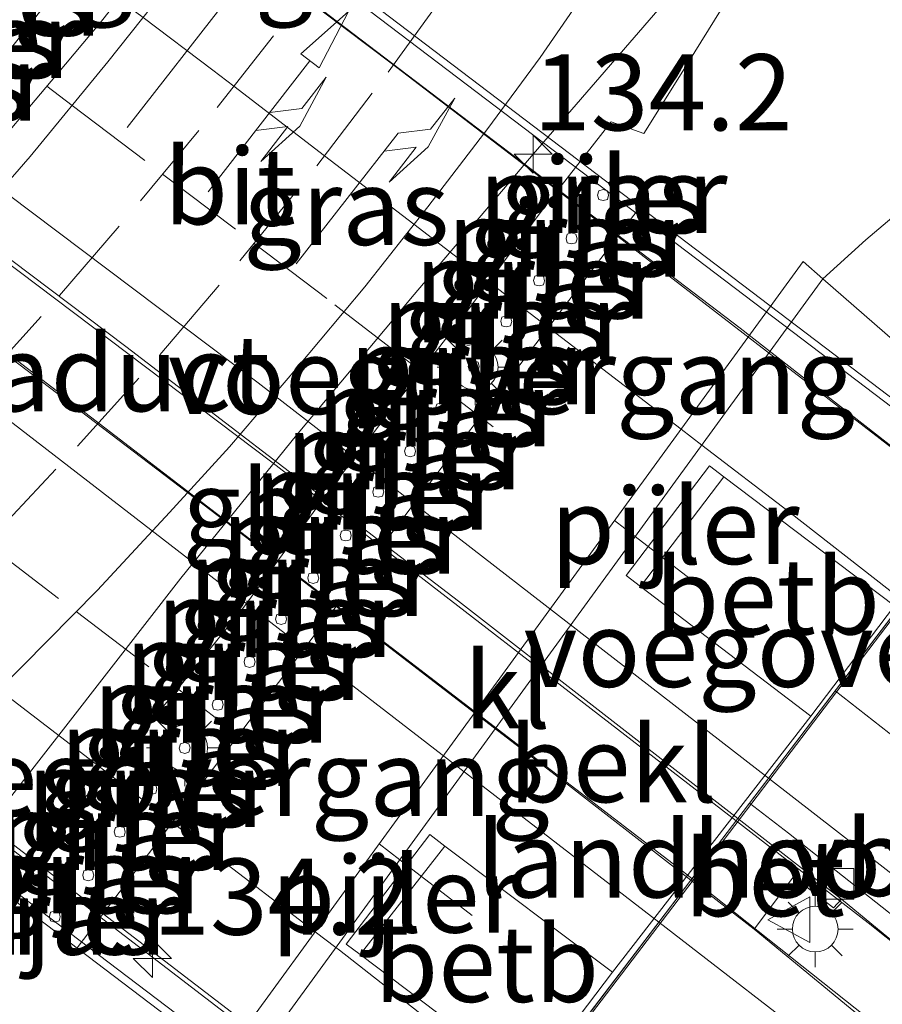
# Model space of a CAD drawing. Units: metres. Extents: x 189995 to 200010, y 443749 to 450001.
# Drawn here: x 195752 to 195780, y 443777 to 443810 of the extents above; entities that cross this region are included whole.
import ezdxf
from ezdxf.enums import TextEntityAlignment as Align

# ---------------------------------------------------------------- set-up
doc = ezdxf.new("R2010")
doc.units = ezdxf.units.M
doc.linetypes.add('VW-3-9_STREEP', pattern=[12, 3, -9])
doc.layers.get('0').update_dxf_attribs({"lineweight": 25})
for name, color, linetype, lineweight in [('B-ME-AM-KILOMETR-S-B2', 7, 'Continuous', 18), ('B-ME-BV-GELEIDECONSTRUCTIE-BARRIER-L-B1', 213, 'BV-STEPBARRIER', 18), ('B-ME-BV-GELEIDECONSTRUCTIE-GELEIDERAIL-L-B1', 213, 'BV-GELEIDERAIL', 18), ('B-ME-BV-GELEIDECONSTRUCTIE-GELEIDERAIL-L-B2', 213, 'BV-GELEIDERAIL', 18), ('B-ME-GW-TEENLIJN-L-B1', 93, 'Continuous', 18), ('B-ME-IE-GRASLAND-GV-B6', 93, 'Continuous', 18), ('B-ME-IE-MEUBILAIR_WEGMEUBILAIR-LICHTMAST-S-B1', 8, 'Continuous', 18), ('B-ME-KW-LANDHOOFD-GV-B6', 173, 'Continuous', 18), ('B-ME-KW-LEUNING-L-B2', 8, 'Continuous', 18), ('B-ME-KW-PIJLER-GV-B6', 173, 'Continuous', 18), ('B-ME-KW-VIADUCT-GV-B7', 173, 'Continuous', 18), ('B-ME-KW-VOEGOVERGANG-L-B2', 8, 'Continuous', 18), ('B-ME-OB-BEKLEDING-GV-B6', 253, 'Continuous', 18), ('B-ME-VH-VERH_SOORT-BETON-OVERIG-GV-B6', 8, 'IE-TERREINAFSCHEIDING-NATUURLIJK-HOUTWAL', 18), ('B-ME-VH-VERH_SOORT-BITUMEN-GV-B6', 8, 'IE-TERREINAFSCHEIDING-NATUURLIJK-HOUTWAL', 18), ('B-ME-VH-VERH_SOORT-BITUMEN-GV-B7', 8, 'IE-TERREINAFSCHEIDING-NATUURLIJK-HOUTWAL', 18), ('B-ME-VH-VERH_SOORT-KLINKERS-GV-B6', 8, 'IE-TERREINAFSCHEIDING-NATUURLIJK-HOUTWAL', 18), ('B-ME-VV-KOLK-S-B1', 8, 'Continuous', 18), ('B-ME-VW-MARKERING-39STREEP-015-L-B1', 255, 'VW-3-9_STREEP', 18), ('B-ME-VW-MARKERING-39STREEP-015-L-B2', 255, 'VW-3-9_STREEP', 18), ('B-ME-VW-MARKERING-COMBIRE750-S-B1', 255, 'Continuous', 18), ('B-ME-VW-MARKERING-PIJLRD750-S-B1', 7, 'Continuous', 18), ('B-ME-VW-MARKERING-PIJLRE750-S-B1', 7, 'Continuous', 18), ('B-ME-VW-MARKERING-STREEP-015-L-B1', 7, 'Continuous', 18), ('B-ME-VW-MARKERING-STREEP-015-L-B2', 7, 'Continuous', 18), ('B-ME-VW-MEUBILAIR_WEGMEUBILAIR-VERKEERSBORD-S-B1', 8, 'Continuous', 18)]:
    doc.layers.add(name, color=color, linetype=linetype, lineweight=lineweight)
doc.styles.add('NLCS-ISO', font='NLCS-ISO.TTF')
doc.linetypes.add('BV-GELEIDERAIL', pattern='A,10,-3,[108,NLCS.SHX,S=1,R=0,X=0,Y=0],-3', length=16)
doc.linetypes.add('BV-STEPBARRIER', pattern='A,1,-1,[16,NLCS.SHX,S=1,R=0,X=-1,Y=0],1', length=3)
doc.linetypes.add('IE-TERREINAFSCHEIDING-NATUURLIJK-HOUTWAL', pattern='A,7,-1.5,[67,NLCS.SHX,S=0.75,R=45,X=0,Y=0],-1.5,7,-1.5,[70,NLCS.SHX,S=0.75,R=0,X=0,Y=0],-1.5', length=20)

# ---------------------------------------------------------------- blocks, each defined once
blk = doc.blocks.new('d40bn_FeatureWriter_4_27_FMEBLOCK5')
at = {"layer": 'B-ME-VW-MARKERING-39STREEP-015-L-B1'}
blk.add_polyline3d([(90.69, -33.364, 10.754), (93.874, -30.913, 10.754), (96.999, -28.381, 10.754), (100.088, -25.729, 10.754), (103.083, -23.035, 10.754), (105.948, -20.303, 10.754), (108.818, -17.416, 10.754), (111.586, -14.477, 10.754), (114.281, -11.476, 10.754), (116.916, -8.394, 10.754), (119.441, -5.276, 10.754), (121.778, -2.202, 10.754), (124.216, 1.183, 10.754), (126.506, 4.499, 10.754), (128.715, 7.907, 10.754), (130.781, 11.34, 10.754), (132.784, 14.81, 10.754), (134.679, 18.341, 10.754)], dxfattribs=at)
blk = doc.blocks.new('d40bn_FeatureWriter_4_27_FMEBLOCK21')
at = {"layer": 'B-ME-VW-MARKERING-39STREEP-015-L-B1'}
blk.add_polyline3d([(90.69, -33.364, 10.754), (93.874, -30.913, 10.754), (96.999, -28.381, 10.754), (100.088, -25.729, 10.754), (103.083, -23.035, 10.754), (105.948, -20.303, 10.754), (108.818, -17.416, 10.754), (111.586, -14.477, 10.754), (114.281, -11.476, 10.754), (116.916, -8.394, 10.754), (119.441, -5.276, 10.754), (121.778, -2.202, 10.754), (124.216, 1.183, 10.754), (126.506, 4.499, 10.754), (128.715, 7.907, 10.754), (130.781, 11.34, 10.754), (132.784, 14.81, 10.754), (134.679, 18.341, 10.754)], dxfattribs=at)
blk = doc.blocks.new('verkeersbord')
for p, q in [((0, 0.75), (-0.75, -0.625)), ((0.75, -0.625), (0, 0.75)), ((-0.75, -0.625), (0.75, -0.625))]:
    blk.add_line(p, q)
blk = doc.blocks.new('hecto')
for p, q in [((0, 0.625), (-0.625, 0)), ((0, -0.625), (0, 0.625)), ((-0.625, 0), (0.625, 0)), ((0.625, 0), (0, -0.625))]:
    blk.add_line(p, q)
blk = doc.blocks.new('kolk')
blk.add_lwpolyline([(-0.5, -0.5), (0.5, -0.5), (0.5, 0.5), (-0.5, 0.5)], close=True)
blk = doc.blocks.new('lantaarnpaal')
for p, q in [((0, 0.75), (0, 1.25)), ((-0.884, 0.884), (-0.53, 0.53)), ((0.53, 0.53), (0.884, 0.884)), ((-0.75, 0), (-1.25, 0)), ((0.75, 0), (1.25, 0)), ((-0.53, -0.53), (-0.884, -0.884)), ((0.53, -0.53), (0.884, -0.884)), ((0, -0.75), (0, -1.25))]:
    blk.add_line(p, q)
blk.add_circle((0, 0), 0.75)
blk = doc.blocks.new('pijl')
for p, q in [((7.5, 0, 0.1), (5.45, 0.375, 0.1)), ((5.45, 0.375, 0.1), (5.45, -0.375, 0.1)), ((0, 0, 0.1), (5.45, 0, 0.1)), ((5.45, -0.375, 0.1), (7.5, 0, 0.1))]:
    blk.add_line(p, q)
blk = doc.blocks.new('pijlcr')
for p, q in [((5.45, 0.375, 0.1), (5.45, -0.375, 0.1)), ((7.5, 0, 0.1), (5.45, 0.375, 0.1)), ((0, 0, 0.1), (5.45, 0, 0.1)), ((3.303, -0.75, 0.1), (2.553, 0, 0.1)), ((4.053, -0.75, 0.1), (3.303, 0, 0.1)), ((5.45, -0.375, 0.1), (7.5, 0, 0.1)), ((1.853, -0.75, 0.1), (3.303, -0.75, 0.1)), ((3.553, -1.05, 0.1), (1.853, -0.75, 0.1)), ((5.353, -0.75, 0.1), (3.553, -1.05, 0.1)), ((5.353, -0.75, 0.1), (4.053, -0.75, 0.1))]:
    blk.add_line(p, q)
blk = doc.blocks.new('pijlr')
for p, q in [((0, 0, 0.1), (5.45, 0, 0.1)), ((5.45, -0.75, 0.1), (4.7, 0, 0.1)), ((6.2, -0.75, 0.1), (5.45, 0, 0.1)), ((4, -0.75, 0.1), (5.45, -0.75, 0.1)), ((5.7, -1.05, 0.1), (4, -0.75, 0.1)), ((7.5, -0.75, 0.1), (5.7, -1.05, 0.1)), ((7.5, -0.75, 0.1), (6.2, -0.75, 0.1))]:
    blk.add_line(p, q)

msp = doc.modelspace()

# ---------------------------------------------------------------- linework, layer by layer
at = {"layer": 'B-ME-BV-GELEIDECONSTRUCTIE-BARRIER-L-B1'}
msp.add_polyline3d([(195741.756, 443772.766, 11.846), (195741.84, 443772.897, 11.853), (195745.754, 443777.274, 11.815), (195749.653, 443781.878, 11.796), (195753.368, 443786.626, 11.784), (195757.066, 443791.391, 11.784), (195760.862, 443796.08, 11.784), (195764.723, 443800.707, 11.784), (195768.629, 443805.313, 11.784), (195772.576, 443809.873, 11.784), (195776.511, 443814.451, 11.787), (195776.602, 443814.556, 11.784)], dxfattribs=at)
at = {"layer": 'B-ME-BV-GELEIDECONSTRUCTIE-GELEIDERAIL-L-B1'}
msp.add_line((195773.844, 443781.521, 17.944), (195787.999, 443770.296, 17.886), dxfattribs=at)
for points in [[(195742.5, 443797.949, 11.214), (195744.24, 443799.915, 11.134), (195744.954, 443800.947, 11.156), (195746.703, 443802.943, 11.146), (195748.413, 443804.989, 11.135), (195750.081, 443807.033, 11.128), (195755.05, 443813.301, 11.128), (195756.662, 443815.412, 11.128), (195758.199, 443817.592, 11.128), (195758.989, 443818.692, 11.128), (195760.461, 443820.86, 11.145), (195761.92, 443823.09, 11.149), (195763.318, 443825.362, 11.147), (195764.632, 443827.644, 11.156), (195766.014, 443829.879, 11.172), (195767.26, 443832.318, 11.172), (195767.416, 443832.78, 11.216)], [(195789.727, 443772.02, 17.876), (195779.624, 443780.073, 17.895), (195775.292, 443783.421, 17.897)]]:
    msp.add_polyline3d(points, dxfattribs=at)
at = {"layer": 'B-ME-BV-GELEIDECONSTRUCTIE-GELEIDERAIL-L-B2'}
for points in [[(195741.868, 443824.898, 18.218), (195756.12, 443814.304, 18.221), (195775.43, 443799.595, 18.196), (195783.07, 443793.631, 18.174)], [(195775.292, 443783.421, 17.897), (195760.055, 443795.195, 17.904), (195738.718, 443811.299, 17.899), (195734.12, 443814.682, 17.913)], [(195732.662, 443812.759, 18.019), (195733.056, 443812.472, 18.019), (195751.23, 443798.889, 17.983), (195773.371, 443781.896, 17.946), (195773.844, 443781.521, 17.944)], [(195724.907, 443802.534, 17.692), (195743.386, 443788.716, 17.654), (195766.067, 443771.313, 17.634)]]:
    msp.add_polyline3d(points, dxfattribs=at)
at = {"layer": 'B-ME-GW-TEENLIJN-L-B1'}
msp.add_polyline3d([(195810.573, 443792.825, 11.052), (195805.827, 443796.948, 11.011), (195797.721, 443803.586, 11.062), (195790.744, 443807.224, 11.081), (195786.433, 443806.15, 11.353), (195781.625, 443804.25, 11.181), (195779.555, 443802.495, 11.167), (195778.142, 443801.22, 10.436), (195758.088, 443773.676, 10.348), (195756.682, 443770.717, 11.332), (195756.637, 443770.492, 11.353), (195755.931, 443765.245, 11.525), (195757.081, 443761.964, 11.539), (195759.752, 443759.297, 11.539), (195770.945, 443753.275, 12.241)], dxfattribs=at)
at = {"layer": 'B-ME-IE-GRASLAND-GV-B6'}
for points in [[(195746.568, 443776.532, 11.042), (195749.153, 443778.844, 11.048), (195751.582, 443781.111, 11.036), (195753.298, 443782.836, 11.023), (195753.158, 443783.424, 11.037), (195754.461, 443784.748, 11.043), (195756.656, 443787.377, 11.037), (195759.13, 443790.431, 11.026), (195761.855, 443794.156, 11.007), (195764.279, 443797.317, 10.999), (195766.483, 443800.191, 11.003), (195768.927, 443803.47, 11), (195771.195, 443806.379, 11.011), (195772.263, 443805.995, 11.034), (195773.549, 443808.035, 11.034), (195774.976, 443810.35, 11.019), (195776.649, 443813.119, 10.984), (195777.883, 443815.129, 10.98), (195779.417, 443817.456, 11.001), (195780.294, 443819.019, 11.008)], [(195746.568, 443776.532, 11.042), (195749.153, 443778.844, 11.048), (195751.582, 443781.111, 11.036), (195753.298, 443782.836, 11.023), (195753.158, 443783.424, 11.037), (195754.461, 443784.748, 11.043), (195756.656, 443787.377, 11.037), (195759.13, 443790.431, 11.026), (195761.855, 443794.156, 11.007), (195764.279, 443797.317, 10.999), (195766.483, 443800.191, 11.003), (195768.927, 443803.47, 11), (195771.195, 443806.379, 11.011), (195772.263, 443805.995, 11.034), (195773.549, 443808.035, 11.034), (195774.976, 443810.35, 11.019), (195776.649, 443813.119, 10.984), (195777.883, 443815.129, 10.98), (195779.417, 443817.456, 11.001), (195780.294, 443819.019, 11.008)], [(195755.777, 443811.339, 10.412), (195754.411, 443809.629, 10.397), (195753.281, 443808.268, 10.406), (195752.454, 443807.295, 10.404), (195750.859, 443805.407, 10.384)], [(195819.355, 443801.589, 11.431), (195810.573, 443792.825, 11.052), (195805.827, 443796.948, 11.011), (195797.721, 443803.586, 11.062), (195790.744, 443807.224, 11.081), (195786.433, 443806.15, 11.353), (195781.625, 443804.25, 11.181), (195779.555, 443802.495, 11.167), (195778.142, 443801.22, 10.436), (195777.493, 443801.786, 10.425), (195757.371, 443774.134, 10.324), (195758.088, 443773.676, 10.348), (195756.682, 443770.717, 11.332), (195756.637, 443770.492, 11.353), (195755.931, 443765.245, 11.525), (195757.081, 443761.964, 11.539), (195759.752, 443759.297, 11.539), (195770.945, 443753.275, 12.241), (195767.663, 443750, 12.12), (195705.634, 443750, 11.122)], [(195819.355, 443801.589, 11.431), (195810.573, 443792.825, 11.052), (195805.827, 443796.948, 11.011), (195797.721, 443803.586, 11.062), (195790.744, 443807.224, 11.081), (195786.433, 443806.15, 11.353), (195781.625, 443804.25, 11.181), (195779.555, 443802.495, 11.167), (195778.142, 443801.22, 10.436), (195777.493, 443801.786, 10.425), (195757.371, 443774.134, 10.324), (195758.088, 443773.676, 10.348), (195756.682, 443770.717, 11.332), (195756.637, 443770.492, 11.353), (195755.931, 443765.245, 11.525), (195757.081, 443761.964, 11.539), (195759.752, 443759.297, 11.539), (195770.945, 443753.275, 12.241), (195767.663, 443750, 12.12), (195705.634, 443750, 11.122)], [(195790.744, 443807.224, 11.081), (195797.721, 443803.586, 11.062), (195805.827, 443796.948, 11.011), (195810.573, 443792.825, 11.052), (195800.624, 443782.895, 17.232), (195796.758, 443786.043, 17.241), (195789.006, 443792.125, 17.353), (195787.347, 443792.034, 17.433), (195785.466, 443793.462, 17.351), (195786.118, 443794.265, 17.375), (195778.142, 443801.22, 10.436), (195779.555, 443802.495, 11.167), (195781.625, 443804.25, 11.181), (195786.433, 443806.15, 11.353), (195790.744, 443807.224, 11.081)], [(195770.786, 443803.828, 10.986), (195770.927, 443803.789, 10.986), (195771.068, 443803.828, 10.986), (195771.107, 443803.968, 10.986), (195771.068, 443804.11, 10.986), (195770.927, 443804.149, 10.986), (195770.786, 443804.11, 10.986), (195770.747, 443803.964, 10.986), (195770.786, 443803.828, 10.986)], [(195770.786, 443803.828, 10.986), (195770.927, 443803.789, 10.986), (195771.068, 443803.828, 10.986), (195771.107, 443803.968, 10.986), (195771.068, 443804.11, 10.986), (195770.927, 443804.149, 10.986), (195770.786, 443804.11, 10.986), (195770.747, 443803.964, 10.986), (195770.786, 443803.828, 10.986)], [(195769.751, 443802.404, 10.995), (195769.892, 443802.365, 10.995), (195770.033, 443802.404, 10.995), (195770.072, 443802.537, 10.995), (195770.034, 443802.686, 10.995), (195769.892, 443802.725, 10.995), (195769.751, 443802.686, 10.995), (195769.712, 443802.545, 10.995), (195769.751, 443802.404, 10.995)], [(195769.751, 443802.404, 10.995), (195769.892, 443802.365, 10.995), (195770.033, 443802.404, 10.995), (195770.072, 443802.537, 10.995), (195770.034, 443802.686, 10.995), (195769.892, 443802.725, 10.995), (195769.751, 443802.686, 10.995), (195769.712, 443802.545, 10.995), (195769.751, 443802.404, 10.995)], [(195768.684, 443801.024, 11.002), (195768.825, 443800.985, 11.002), (195768.966, 443801.024, 11.002), (195769.005, 443801.153, 11.002), (195768.967, 443801.306, 11.002), (195768.825, 443801.345, 11.002), (195768.684, 443801.306, 11.002), (195768.645, 443801.164, 11.002), (195768.684, 443801.024, 11.002)], [(195768.684, 443801.024, 11.002), (195768.825, 443800.985, 11.002), (195768.966, 443801.024, 11.002), (195769.005, 443801.153, 11.002), (195768.967, 443801.306, 11.002), (195768.825, 443801.345, 11.002), (195768.684, 443801.306, 11.002), (195768.645, 443801.164, 11.002), (195768.684, 443801.024, 11.002)], [(195767.605, 443799.68, 11.011), (195767.746, 443799.641, 11.011), (195767.887, 443799.68, 11.011), (195767.926, 443799.815, 11.011), (195767.888, 443799.962, 11.011), (195767.746, 443800.001, 11.011), (195767.605, 443799.962, 11.011), (195767.566, 443799.827, 11.011), (195767.605, 443799.68, 11.011)], [(195767.605, 443799.68, 11.011), (195767.746, 443799.641, 11.011), (195767.887, 443799.68, 11.011), (195767.926, 443799.815, 11.011), (195767.888, 443799.962, 11.011), (195767.746, 443800.001, 11.011), (195767.605, 443799.962, 11.011), (195767.566, 443799.827, 11.011), (195767.605, 443799.68, 11.011)], [(195766.539, 443798.202, 11.02), (195766.68, 443798.163, 11.02), (195766.821, 443798.202, 11.02), (195766.86, 443798.344, 11.02), (195766.822, 443798.484, 11.02), (195766.68, 443798.523, 11.02), (195766.538, 443798.484, 11.02), (195766.5, 443798.343, 11.02), (195766.539, 443798.202, 11.02)], [(195766.539, 443798.202, 11.02), (195766.68, 443798.163, 11.02), (195766.821, 443798.202, 11.02), (195766.86, 443798.344, 11.02), (195766.822, 443798.484, 11.02), (195766.68, 443798.523, 11.02), (195766.538, 443798.484, 11.02), (195766.5, 443798.343, 11.02), (195766.539, 443798.202, 11.02)], [(195765.468, 443796.826, 10.998), (195765.609, 443796.787, 10.998), (195765.75, 443796.826, 10.998), (195765.789, 443796.963, 10.998), (195765.751, 443797.108, 10.998), (195765.609, 443797.147, 10.998), (195765.468, 443797.108, 10.998), (195765.429, 443796.967, 10.998), (195765.468, 443796.826, 10.998)], [(195765.468, 443796.826, 10.998), (195765.609, 443796.787, 10.998), (195765.75, 443796.826, 10.998), (195765.789, 443796.963, 10.998), (195765.751, 443797.108, 10.998), (195765.609, 443797.147, 10.998), (195765.468, 443797.108, 10.998), (195765.429, 443796.967, 10.998), (195765.468, 443796.826, 10.998)], [(195764.45, 443795.413, 10.985), (195764.591, 443795.374, 10.985), (195764.732, 443795.413, 10.985), (195764.771, 443795.557, 10.985), (195764.733, 443795.695, 10.985), (195764.591, 443795.734, 10.985), (195764.45, 443795.695, 10.985), (195764.411, 443795.555, 10.985), (195764.45, 443795.413, 10.985)], [(195764.45, 443795.413, 10.985), (195764.591, 443795.374, 10.985), (195764.732, 443795.413, 10.985), (195764.771, 443795.557, 10.985), (195764.733, 443795.695, 10.985), (195764.591, 443795.734, 10.985), (195764.45, 443795.695, 10.985), (195764.411, 443795.555, 10.985), (195764.45, 443795.413, 10.985)], [(195763.405, 443794.085, 11.008), (195763.546, 443794.046, 11.008), (195763.687, 443794.085, 11.008), (195763.726, 443794.221, 11.008), (195763.688, 443794.367, 11.008), (195763.546, 443794.406, 11.008), (195763.404, 443794.367, 11.008), (195763.366, 443794.218, 11.008), (195763.405, 443794.085, 11.008)], [(195763.405, 443794.085, 11.008), (195763.546, 443794.046, 11.008), (195763.687, 443794.085, 11.008), (195763.726, 443794.221, 11.008), (195763.688, 443794.367, 11.008), (195763.546, 443794.406, 11.008), (195763.404, 443794.367, 11.008), (195763.366, 443794.218, 11.008), (195763.405, 443794.085, 11.008)], [(195762.337, 443792.649, 11.003), (195762.478, 443792.61, 11.003), (195762.619, 443792.649, 11.003), (195762.658, 443792.795, 11.003), (195762.62, 443792.931, 11.003), (195762.478, 443792.97, 11.003), (195762.337, 443792.931, 11.003), (195762.298, 443792.793, 11.003), (195762.337, 443792.649, 11.003)], [(195762.337, 443792.649, 11.003), (195762.478, 443792.61, 11.003), (195762.619, 443792.649, 11.003), (195762.658, 443792.795, 11.003), (195762.62, 443792.931, 11.003), (195762.478, 443792.97, 11.003), (195762.337, 443792.931, 11.003), (195762.298, 443792.793, 11.003), (195762.337, 443792.649, 11.003)], [(195761.27, 443791.252, 11.003), (195761.411, 443791.213, 11.003), (195761.552, 443791.252, 11.003), (195761.591, 443791.388, 11.003), (195761.553, 443791.534, 11.003), (195761.411, 443791.573, 11.003), (195761.27, 443791.534, 11.003), (195761.231, 443791.395, 11.003), (195761.27, 443791.252, 11.003)], [(195761.27, 443791.252, 11.003), (195761.411, 443791.213, 11.003), (195761.552, 443791.252, 11.003), (195761.591, 443791.388, 11.003), (195761.553, 443791.534, 11.003), (195761.411, 443791.573, 11.003), (195761.27, 443791.534, 11.003), (195761.231, 443791.395, 11.003), (195761.27, 443791.252, 11.003)], [(195760.214, 443789.909, 11.003), (195760.355, 443789.87, 11.003), (195760.496, 443789.909, 11.003), (195760.535, 443790.047, 11.003), (195760.497, 443790.191, 11.003), (195760.355, 443790.23, 11.003), (195760.214, 443790.191, 11.003), (195760.175, 443790.039, 11.003), (195760.214, 443789.909, 11.003)], [(195760.214, 443789.909, 11.003), (195760.355, 443789.87, 11.003), (195760.496, 443789.909, 11.003), (195760.535, 443790.047, 11.003), (195760.497, 443790.191, 11.003), (195760.355, 443790.23, 11.003), (195760.214, 443790.191, 11.003), (195760.175, 443790.039, 11.003), (195760.214, 443789.909, 11.003)], [(195759.178, 443788.498, 11.004), (195759.319, 443788.459, 11.004), (195759.46, 443788.498, 11.004), (195759.499, 443788.644, 11.004), (195759.461, 443788.78, 11.004), (195759.319, 443788.819, 11.004), (195759.178, 443788.78, 11.004), (195759.139, 443788.637, 11.004), (195759.178, 443788.498, 11.004)], [(195759.178, 443788.498, 11.004), (195759.319, 443788.459, 11.004), (195759.46, 443788.498, 11.004), (195759.499, 443788.644, 11.004), (195759.461, 443788.78, 11.004), (195759.319, 443788.819, 11.004), (195759.178, 443788.78, 11.004), (195759.139, 443788.637, 11.004), (195759.178, 443788.498, 11.004)], [(195758.133, 443787.092, 11.034), (195758.274, 443787.053, 11.034), (195758.415, 443787.092, 11.034), (195758.454, 443787.231, 11.034), (195758.416, 443787.374, 11.034), (195758.274, 443787.413, 11.034), (195758.133, 443787.374, 11.034), (195758.094, 443787.229, 11.034), (195758.133, 443787.092, 11.034)], [(195758.133, 443787.092, 11.034), (195758.274, 443787.053, 11.034), (195758.415, 443787.092, 11.034), (195758.454, 443787.231, 11.034), (195758.416, 443787.374, 11.034), (195758.274, 443787.413, 11.034), (195758.133, 443787.374, 11.034), (195758.094, 443787.229, 11.034), (195758.133, 443787.092, 11.034)], [(195757.049, 443785.671, 11.041), (195757.19, 443785.632, 11.041), (195757.331, 443785.671, 11.041), (195757.37, 443785.815, 11.041), (195757.331, 443785.953, 11.041), (195757.19, 443785.992, 11.041), (195757.049, 443785.953, 11.041), (195757.01, 443785.801, 11.041), (195757.049, 443785.671, 11.041)], [(195757.049, 443785.671, 11.041), (195757.19, 443785.632, 11.041), (195757.331, 443785.671, 11.041), (195757.37, 443785.815, 11.041), (195757.331, 443785.953, 11.041), (195757.19, 443785.992, 11.041), (195757.049, 443785.953, 11.041), (195757.01, 443785.801, 11.041), (195757.049, 443785.671, 11.041)], [(195755.959, 443784.324, 11.024), (195756.093, 443784.285, 11.024), (195756.241, 443784.324, 11.024), (195756.28, 443784.462, 11.024), (195756.241, 443784.607, 11.024), (195756.1, 443784.645, 11.024), (195755.959, 443784.606, 11.024), (195755.92, 443784.462, 11.024), (195755.959, 443784.324, 11.024)], [(195755.959, 443784.324, 11.024), (195756.093, 443784.285, 11.024), (195756.241, 443784.324, 11.024), (195756.28, 443784.462, 11.024), (195756.241, 443784.607, 11.024), (195756.1, 443784.645, 11.024), (195755.959, 443784.606, 11.024), (195755.92, 443784.462, 11.024), (195755.959, 443784.324, 11.024)], [(195754.919, 443782.918, 11.032), (195755.06, 443782.879, 11.032), (195755.201, 443782.918, 11.032), (195755.24, 443783.05, 11.032), (195755.201, 443783.201, 11.032), (195755.06, 443783.239, 11.032), (195754.919, 443783.2, 11.032), (195754.88, 443783.061, 11.032), (195754.919, 443782.918, 11.032)], [(195754.919, 443782.918, 11.032), (195755.06, 443782.879, 11.032), (195755.201, 443782.918, 11.032), (195755.24, 443783.05, 11.032), (195755.201, 443783.201, 11.032), (195755.06, 443783.239, 11.032), (195754.919, 443783.2, 11.032), (195754.88, 443783.061, 11.032), (195754.919, 443782.918, 11.032)], [(195753.883, 443781.493, 11.062), (195754.024, 443781.454, 11.062), (195754.165, 443781.493, 11.062), (195754.204, 443781.639, 11.062), (195754.166, 443781.775, 11.062), (195754.024, 443781.814, 11.062), (195753.883, 443781.775, 11.062), (195753.844, 443781.631, 11.062), (195753.883, 443781.493, 11.062)], [(195753.883, 443781.493, 11.062), (195754.024, 443781.454, 11.062), (195754.165, 443781.493, 11.062), (195754.204, 443781.639, 11.062), (195754.166, 443781.775, 11.062), (195754.024, 443781.814, 11.062), (195753.883, 443781.775, 11.062), (195753.844, 443781.631, 11.062), (195753.883, 443781.493, 11.062)], [(195787.784, 443770.08, 17.144), (195787.447, 443770.354, 17.145), (195775.886, 443779.859, 17.195), (195777.178, 443781.586, 17.202), (195778.489, 443780.566, 17.17), (195778.756, 443780.847, 17.078), (195789.606, 443771.899, 17.109), (195787.784, 443770.08, 17.144)], [(195752.747, 443780.273, 11.059), (195752.786, 443780.136, 11.059), (195752.927, 443780.097, 11.059), (195753.068, 443780.136, 11.059), (195753.107, 443780.271, 11.059), (195753.069, 443780.418, 11.059), (195752.927, 443780.457, 11.059), (195752.786, 443780.418, 11.059), (195752.747, 443780.273, 11.059)], [(195752.747, 443780.273, 11.059), (195752.786, 443780.136, 11.059), (195752.927, 443780.097, 11.059), (195753.068, 443780.136, 11.059), (195753.107, 443780.271, 11.059), (195753.069, 443780.418, 11.059), (195752.927, 443780.457, 11.059), (195752.786, 443780.418, 11.059), (195752.747, 443780.273, 11.059)]]:
    msp.add_polyline3d(points, dxfattribs=at)
at = {"layer": 'B-ME-KW-LANDHOOFD-GV-B6'}
msp.add_polyline3d([(195766.114, 443771.374, 16.928), (195769.5, 443768.658, 16.925), (195768.762, 443767.638, 16.883), (195766.718, 443769.192, 16.71), (195765.082, 443770.348, 15.284), (195768.495, 443774.839, 15.416), (195771.235, 443778.453, 15.449), (195777.752, 443786.856, 15.693), (195780.49, 443790.475, 15.756), (195783.81, 443794.78, 15.877), (195785.466, 443793.462, 17.351), (195787.347, 443792.034, 17.433), (195787.222, 443791.877, 17.433), (195786.464, 443790.93, 17.554), (195783.071, 443793.632, 17.513), (195775.733, 443784, 17.22), (195775.35, 443783.497, 17.209), (195773.807, 443781.472, 17.201), (195766.114, 443771.374, 16.928)], dxfattribs=at)
at = {"layer": 'B-ME-KW-LEUNING-L-B2'}
for points in [[(195742.52, 443825.756, 17.72), (195777.451, 443799.243, 17.66), (195783.719, 443794.483, 17.656)], [(195765.497, 443770.565, 17.098), (195730.805, 443796.887, 17.143), (195724.343, 443801.791, 17.156)]]:
    msp.add_polyline3d(points, dxfattribs=at)
at = {"layer": 'B-ME-KW-PIJLER-GV-B6'}
for points in [[(195771.068, 443803.828, 10.986), (195770.927, 443803.789, 10.986), (195770.786, 443803.828, 10.986), (195770.747, 443803.964, 10.986), (195770.786, 443804.11, 10.986), (195770.927, 443804.149, 10.986), (195771.068, 443804.11, 10.986), (195771.107, 443803.968, 10.986), (195771.068, 443803.828, 10.986)], [(195770.034, 443802.686, 10.995), (195770.072, 443802.537, 10.995), (195770.033, 443802.404, 10.995), (195769.892, 443802.365, 10.995), (195769.751, 443802.404, 10.995), (195769.712, 443802.545, 10.995), (195769.751, 443802.686, 10.995), (195769.892, 443802.725, 10.995), (195770.034, 443802.686, 10.995)], [(195768.967, 443801.306, 11.002), (195769.005, 443801.153, 11.002), (195768.966, 443801.024, 11.002), (195768.825, 443800.985, 11.002), (195768.684, 443801.024, 11.002), (195768.645, 443801.164, 11.002), (195768.684, 443801.306, 11.002), (195768.825, 443801.345, 11.002), (195768.967, 443801.306, 11.002)], [(195767.888, 443799.962, 11.011), (195767.926, 443799.815, 11.011), (195767.887, 443799.68, 11.011), (195767.746, 443799.641, 11.011), (195767.605, 443799.68, 11.011), (195767.566, 443799.827, 11.011), (195767.605, 443799.962, 11.011), (195767.746, 443800.001, 11.011), (195767.888, 443799.962, 11.011)], [(195766.538, 443798.484, 11.02), (195766.68, 443798.523, 11.02), (195766.822, 443798.484, 11.02), (195766.86, 443798.344, 11.02), (195766.821, 443798.202, 11.02), (195766.68, 443798.163, 11.02), (195766.539, 443798.202, 11.02), (195766.5, 443798.343, 11.02), (195766.538, 443798.484, 11.02)], [(195765.751, 443797.108, 10.998), (195765.789, 443796.963, 10.998), (195765.75, 443796.826, 10.998), (195765.609, 443796.787, 10.998), (195765.468, 443796.826, 10.998), (195765.429, 443796.967, 10.998), (195765.468, 443797.108, 10.998), (195765.609, 443797.147, 10.998), (195765.751, 443797.108, 10.998)], [(195764.733, 443795.695, 10.985), (195764.771, 443795.557, 10.985), (195764.732, 443795.413, 10.985), (195764.591, 443795.374, 10.985), (195764.45, 443795.413, 10.985), (195764.411, 443795.555, 10.985), (195764.45, 443795.695, 10.985), (195764.591, 443795.734, 10.985), (195764.733, 443795.695, 10.985)], [(195771.685, 443791.479, 10.638), (195774.416, 443795.082, 10.718), (195774.894, 443794.72, 11.106), (195772.157, 443791.117, 11.069), (195771.685, 443791.479, 10.638)], [(195763.404, 443794.367, 11.008), (195763.546, 443794.406, 11.008), (195763.688, 443794.367, 11.008), (195763.726, 443794.221, 11.008), (195763.687, 443794.085, 11.008), (195763.546, 443794.046, 11.008), (195763.405, 443794.085, 11.008), (195763.366, 443794.218, 11.008), (195763.404, 443794.367, 11.008)], [(195762.62, 443792.931, 11.003), (195762.658, 443792.795, 11.003), (195762.619, 443792.649, 11.003), (195762.478, 443792.61, 11.003), (195762.337, 443792.649, 11.003), (195762.298, 443792.793, 11.003), (195762.337, 443792.931, 11.003), (195762.478, 443792.97, 11.003), (195762.62, 443792.931, 11.003)], [(195761.553, 443791.534, 11.003), (195761.591, 443791.388, 11.003), (195761.552, 443791.252, 11.003), (195761.411, 443791.213, 11.003), (195761.27, 443791.252, 11.003), (195761.231, 443791.395, 11.003), (195761.27, 443791.534, 11.003), (195761.411, 443791.573, 11.003), (195761.553, 443791.534, 11.003)], [(195760.497, 443790.191, 11.003), (195760.535, 443790.047, 11.003), (195760.496, 443789.909, 11.003), (195760.355, 443789.87, 11.003), (195760.214, 443789.909, 11.003), (195760.175, 443790.039, 11.003), (195760.214, 443790.191, 11.003), (195760.355, 443790.23, 11.003), (195760.497, 443790.191, 11.003)], [(195759.461, 443788.78, 11.004), (195759.499, 443788.644, 11.004), (195759.46, 443788.498, 11.004), (195759.319, 443788.459, 11.004), (195759.178, 443788.498, 11.004), (195759.139, 443788.637, 11.004), (195759.178, 443788.78, 11.004), (195759.319, 443788.819, 11.004), (195759.461, 443788.78, 11.004)], [(195758.416, 443787.374, 11.034), (195758.454, 443787.231, 11.034), (195758.415, 443787.092, 11.034), (195758.274, 443787.053, 11.034), (195758.133, 443787.092, 11.034), (195758.094, 443787.229, 11.034), (195758.133, 443787.374, 11.034), (195758.274, 443787.413, 11.034), (195758.416, 443787.374, 11.034)], [(195757.331, 443785.953, 11.041), (195757.37, 443785.815, 11.041), (195757.331, 443785.671, 11.041), (195757.19, 443785.632, 11.041), (195757.049, 443785.671, 11.041), (195757.01, 443785.801, 11.041), (195757.049, 443785.953, 11.041), (195757.19, 443785.992, 11.041), (195757.331, 443785.953, 11.041)], [(195756.241, 443784.607, 11.024), (195756.28, 443784.462, 11.024), (195756.241, 443784.324, 11.024), (195756.093, 443784.285, 11.024), (195755.959, 443784.324, 11.024), (195755.92, 443784.462, 11.024), (195755.959, 443784.606, 11.024), (195756.1, 443784.645, 11.024), (195756.241, 443784.607, 11.024)], [(195755.201, 443783.201, 11.032), (195755.24, 443783.05, 11.032), (195755.201, 443782.918, 11.032), (195755.06, 443782.879, 11.032), (195754.919, 443782.918, 11.032), (195754.88, 443783.061, 11.032), (195754.919, 443783.2, 11.032), (195755.06, 443783.239, 11.032), (195755.201, 443783.201, 11.032)], [(195762.493, 443779.373, 10.439), (195765.233, 443782.968, 10.502), (195765.729, 443782.591, 10.935), (195762.951, 443779.028, 10.905), (195762.493, 443779.373, 10.439)], [(195754.166, 443781.775, 11.062), (195754.204, 443781.639, 11.062), (195754.165, 443781.493, 11.062), (195754.024, 443781.454, 11.062), (195753.883, 443781.493, 11.062), (195753.844, 443781.631, 11.062), (195753.883, 443781.775, 11.062), (195754.024, 443781.814, 11.062), (195754.166, 443781.775, 11.062)], [(195753.069, 443780.418, 11.059), (195753.107, 443780.271, 11.059), (195753.068, 443780.136, 11.059), (195752.927, 443780.097, 11.059), (195752.786, 443780.136, 11.059), (195752.747, 443780.273, 11.059), (195752.786, 443780.418, 11.059), (195752.927, 443780.457, 11.059), (195753.069, 443780.418, 11.059)]]:
    msp.add_polyline3d(points, dxfattribs=at)
at = {"layer": 'B-ME-KW-VIADUCT-GV-B7'}
msp.add_polyline3d([(195742.718, 443825.92, 17.583), (195754.4, 443817.048, 17.614), (195763.323, 443810.273, 17.638), (195772.191, 443803.538, 17.597), (195783.911, 443794.637, 17.543), (195783.145, 443793.632, 17.513), (195775.807, 443784, 17.22), (195775.424, 443783.497, 17.209), (195773.881, 443781.472, 17.201), (195766.188, 443771.374, 16.928), (195765.387, 443770.323, 16.9), (195753.702, 443779.204, 16.918), (195744.832, 443785.946, 16.932), (195735.919, 443792.721, 16.949), (195724.26, 443801.583, 16.971), (195725.038, 443802.61, 16.998), (195732.702, 443812.714, 17.264), (195734.243, 443814.746, 17.192), (195734.611, 443815.231, 17.263), (195741.93, 443824.881, 17.547), (195742.718, 443825.92, 17.583)], dxfattribs=at)
at = {"layer": 'B-ME-KW-VOEGOVERGANG-L-B2'}
for p, q in [((195763.722, 443792.514, 17.14), (195772.116, 443803.538, 17.597)), ((195775.35, 443783.497, 17.209), (195783.837, 443794.637, 17.543)), ((195762.163, 443790.46, 17.212), (195753.628, 443779.204, 16.918)), ((195773.807, 443781.472, 17.201), (195765.313, 443770.323, 16.9))]:
    msp.add_line(p, q, dxfattribs=at)
at = {"layer": 'B-ME-OB-BEKLEDING-GV-B6'}
for points in [[(195762.951, 443779.028, 10.905), (195768.495, 443774.839, 15.416), (195765.082, 443770.348, 15.284), (195766.718, 443769.192, 16.71), (195766.217, 443768.486, 16.71), (195758.088, 443773.676, 10.348), (195778.142, 443801.22, 10.436), (195786.118, 443794.265, 17.375), (195785.466, 443793.462, 17.351), (195783.81, 443794.78, 15.877), (195780.49, 443790.475, 15.756), (195774.894, 443794.72, 11.106), (195774.416, 443795.082, 10.718), (195771.685, 443791.479, 10.638), (195772.157, 443791.117, 11.069), (195777.752, 443786.856, 15.693), (195771.235, 443778.453, 15.449), (195765.729, 443782.591, 10.935), (195765.233, 443782.968, 10.502), (195762.493, 443779.373, 10.439), (195762.951, 443779.028, 10.905)], [(195780.49, 443790.475, 15.756), (195777.752, 443786.856, 15.693), (195772.157, 443791.117, 11.069), (195774.894, 443794.72, 11.106), (195780.49, 443790.475, 15.756)], [(195768.495, 443774.839, 15.416), (195762.951, 443779.028, 10.905), (195765.729, 443782.591, 10.935), (195771.235, 443778.453, 15.449), (195768.495, 443774.839, 15.416)]]:
    msp.add_polyline3d(points, dxfattribs=at)
at = {"layer": 'B-ME-VH-VERH_SOORT-BETON-OVERIG-GV-B6'}
msp.add_polyline3d([(195778.489, 443780.566, 17.17), (195777.178, 443781.586, 17.202), (195775.886, 443779.859, 17.195), (195773.807, 443781.472, 17.201), (195775.35, 443783.497, 17.209), (195778.756, 443780.847, 17.078), (195778.489, 443780.566, 17.17)], dxfattribs=at)
at = {"layer": 'B-ME-VH-VERH_SOORT-BITUMEN-GV-B6'}
for points in [[(195780.294, 443819.019, 11.008), (195779.417, 443817.456, 11.001), (195777.883, 443815.129, 10.98), (195776.649, 443813.119, 10.984), (195774.976, 443810.35, 11.019), (195773.549, 443808.035, 11.034), (195772.263, 443805.995, 11.034), (195771.195, 443806.379, 11.011), (195768.927, 443803.47, 11), (195766.483, 443800.191, 11.003), (195764.279, 443797.317, 10.999), (195761.855, 443794.156, 11.007), (195759.13, 443790.431, 11.026), (195756.656, 443787.377, 11.037), (195754.461, 443784.748, 11.043), (195753.158, 443783.424, 11.037), (195753.298, 443782.836, 11.023), (195751.582, 443781.111, 11.036), (195749.153, 443778.844, 11.048), (195746.568, 443776.532, 11.042)], [(195780.294, 443819.019, 11.008), (195779.417, 443817.456, 11.001), (195777.883, 443815.129, 10.98), (195776.649, 443813.119, 10.984), (195774.976, 443810.35, 11.019), (195773.549, 443808.035, 11.034), (195772.263, 443805.995, 11.034), (195771.195, 443806.379, 11.011), (195768.927, 443803.47, 11), (195766.483, 443800.191, 11.003), (195764.279, 443797.317, 10.999), (195761.855, 443794.156, 11.007), (195759.13, 443790.431, 11.026), (195756.656, 443787.377, 11.037), (195754.461, 443784.748, 11.043), (195753.158, 443783.424, 11.037), (195753.298, 443782.836, 11.023), (195751.582, 443781.111, 11.036), (195749.153, 443778.844, 11.048), (195746.568, 443776.532, 11.042)], [(195731.343, 443786.011, 10.428), (195732.942, 443787.192, 10.415), (195735.204, 443789.112, 10.412), (195735.929, 443789.684, 10.447), (195736.699, 443790.375, 10.443), (195737.651, 443791.261, 10.439), (195738.275, 443791.855, 10.441), (195738.967, 443792.55, 10.443), (195742.125, 443795.75, 10.424), (195743.884, 443797.584, 10.411), (195744.916, 443798.677, 10.421), (195745.908, 443799.739, 10.393), (195746.771, 443800.707, 10.4), (195747.632, 443801.688, 10.388), (195749.689, 443804.034, 10.395), (195750.859, 443805.407, 10.384), (195752.454, 443807.295, 10.404), (195753.281, 443808.268, 10.406), (195754.411, 443809.629, 10.397), (195755.777, 443811.339, 10.412)], [(195731.343, 443786.011, 10.428), (195732.942, 443787.192, 10.415), (195735.204, 443789.112, 10.412), (195735.929, 443789.684, 10.447), (195736.699, 443790.375, 10.443), (195737.651, 443791.261, 10.439), (195738.275, 443791.855, 10.441), (195738.967, 443792.55, 10.443), (195742.125, 443795.75, 10.424), (195743.884, 443797.584, 10.411), (195744.916, 443798.677, 10.421), (195745.908, 443799.739, 10.393), (195746.771, 443800.707, 10.4), (195747.632, 443801.688, 10.388), (195749.689, 443804.034, 10.395), (195750.859, 443805.407, 10.384), (195752.454, 443807.295, 10.404), (195753.281, 443808.268, 10.406), (195754.411, 443809.629, 10.397), (195755.777, 443811.339, 10.412)], [(195787.796, 443789.52, 17.467), (195790.314, 443787.211, 17.452), (195794.433, 443783.812, 17.438), (195798.391, 443780.667, 17.423), (195790.257, 443772.549, 17.202), (195777.01, 443783.019, 17.217), (195775.733, 443784, 17.22), (195783.071, 443793.632, 17.513), (195786.464, 443790.93, 17.554), (195787.796, 443789.52, 17.467)], [(195775.733, 443784, 17.22), (195777.01, 443783.019, 17.217), (195790.257, 443772.549, 17.202), (195789.606, 443771.899, 17.109), (195778.756, 443780.847, 17.078), (195775.35, 443783.497, 17.209), (195775.733, 443784, 17.22)], [(195775.886, 443779.859, 17.195), (195787.447, 443770.354, 17.145), (195787.784, 443770.08, 17.144), (195779.333, 443761.647, 16.866), (195769.5, 443768.658, 16.925), (195766.114, 443771.374, 16.928), (195773.807, 443781.472, 17.201), (195775.886, 443779.859, 17.195)]]:
    msp.add_polyline3d(points, dxfattribs=at)
at = {"layer": 'B-ME-VH-VERH_SOORT-BITUMEN-GV-B7'}
for points in [[(195771.413, 443802.613, 17.463), (195780.793, 443795.368, 17.467), (195783.071, 443793.632, 17.513), (195775.733, 443784, 17.22), (195775.35, 443783.497, 17.209), (195766.179, 443790.632, 17.135), (195763.722, 443792.514, 17.14), (195755.263, 443798.993, 17.156), (195745.937, 443806.021, 17.191), (195743.82, 443807.616, 17.161), (195734.169, 443814.746, 17.192), (195734.537, 443815.231, 17.263), (195741.856, 443824.881, 17.547), (195746.089, 443821.758, 17.51), (195753.614, 443816.113, 17.498), (195763.969, 443808.303, 17.476), (195771.413, 443802.613, 17.463)], [(195724.964, 443802.61, 16.998), (195732.628, 443812.714, 17.264), (195739.167, 443807.861, 17.242), (195744.379, 443803.964, 17.242), (195748.212, 443801.098, 17.242), (195758.287, 443793.441, 17.211), (195762.163, 443790.46, 17.212), (195769.26, 443785.002, 17.214), (195773.807, 443781.472, 17.201), (195766.114, 443771.374, 16.928), (195761.251, 443775.196, 16.911), (195754.509, 443780.366, 16.913), (195750.219, 443783.656, 16.906), (195740.379, 443791.155, 16.929), (195736.724, 443793.879, 16.922), (195731.507, 443797.769, 16.947), (195724.964, 443802.61, 16.998)]]:
    msp.add_polyline3d(points, dxfattribs=at)
at = {"layer": 'B-ME-VH-VERH_SOORT-KLINKERS-GV-B6'}
msp.add_polyline3d([(195778.142, 443801.22, 10.436), (195758.088, 443773.676, 10.348), (195757.371, 443774.134, 10.324), (195777.493, 443801.786, 10.425), (195778.142, 443801.22, 10.436)], dxfattribs=at)
at = {"layer": 'B-ME-VW-MARKERING-39STREEP-015-L-B1'}
for points in [[(195772.991, 443829.349, 10.657), (195771.091, 443825.9, 10.651), (195769.086, 443822.437, 10.647), (195767.008, 443819.104, 10.641), (195764.781, 443815.714, 10.637), (195762.491, 443812.47, 10.63), (195760.109, 443809.203, 10.638), (195757.657, 443806.091, 10.635), (195755.039, 443802.943, 10.628), (195752.481, 443799.985, 10.63), (195749.75, 443796.989, 10.632), (195746.988, 443794.166, 10.626), (195744.127, 443791.355, 10.62), (195741.162, 443788.574, 10.618), (195738.15, 443785.968, 10.619), (195735.1, 443783.429, 10.626), (195731.856, 443780.854, 10.628), (195728.779, 443778.569, 10.632), (195725.476, 443776.207, 10.626)], [(195772.991, 443829.349, 10.657), (195771.091, 443825.9, 10.651), (195769.086, 443822.437, 10.647), (195767.008, 443819.104, 10.641), (195764.781, 443815.714, 10.637), (195762.491, 443812.47, 10.63), (195760.109, 443809.203, 10.638), (195757.657, 443806.091, 10.635), (195755.039, 443802.943, 10.628), (195752.481, 443799.985, 10.63), (195749.75, 443796.989, 10.632), (195746.988, 443794.166, 10.626), (195744.127, 443791.355, 10.62), (195741.162, 443788.574, 10.618), (195738.15, 443785.968, 10.619), (195735.1, 443783.429, 10.626), (195731.856, 443780.854, 10.628), (195728.779, 443778.569, 10.632), (195725.476, 443776.207, 10.626)], [(195778.545, 443787.69, 15.742), (195788.973, 443779.511, 17.322), (195793.553, 443775.838, 17.308)]]:
    msp.add_polyline3d(points, dxfattribs=at)
at = {"layer": 'B-ME-VW-MARKERING-39STREEP-015-L-B2'}
for points in [[(195737.367, 443818.963, 15.722), (195744.256, 443813.881, 10.658), (195744.939, 443813.378, 10.621), (195746.367, 443812.324, 10.541), (195752.665, 443807.544, 10.405), (195753.496, 443806.913, 11.341), (195756.466, 443804.659, 14.634), (195759.467, 443802.381, 16.637), (195762.12, 443800.368, 13.786), (195762.416, 443800.14, 13.466), (195764.946, 443798.187, 11), (195771.303, 443793.28, 10.719), (195771.98, 443792.757, 10.682), (195778.545, 443787.69, 15.742)], [(195729.421, 443808.486, 15.519), (195730.505, 443807.694, 14.706), (195736.048, 443803.572, 10.504), (195736.742, 443803.056, 10.494), (195741.132, 443799.791, 10.374), (195741.853, 443799.252, 10.348), (195742.577, 443798.701, 10.36), (195743.346, 443798.115, 10.384), (195743.951, 443797.655, 10.412), (195744.636, 443797.134, 10.572), (195747.648, 443794.841, 10.814), (195750.665, 443792.544, 11.057), (195753.626, 443790.289, 11.295), (195756.96, 443787.752, 11.036), (195757.853, 443787.072, 11.035), (195763.577, 443782.663, 10.567), (195764.252, 443782.143, 10.505), (195770.595, 443777.257, 15.511)]]:
    msp.add_polyline3d(points, dxfattribs=at)
at = {"layer": 'B-ME-VW-MARKERING-STREEP-015-L-B1'}
for points in [[(195719.843, 443777.002, 10.476), (195723.198, 443779.242, 10.479), (195726.37, 443781.472, 10.488), (195729.88, 443784.091, 10.494), (195732.778, 443786.38, 10.494), (195735.839, 443788.927, 10.483), (195738.326, 443791.094, 10.484), (195741.056, 443793.644, 10.494), (195744.186, 443796.672, 10.504), (195746.849, 443799.406, 10.506), (195749.504, 443802.239, 10.495), (195752.116, 443805.237, 10.496), (195754.67, 443808.34, 10.493), (195756.874, 443811.133, 10.493), (195758.682, 443813.537, 10.505), (195761.132, 443817.01, 10.511), (195762.746, 443819.434, 10.513), (195764.528, 443822.249, 10.516), (195766.724, 443825.891, 10.524), (195768.961, 443829.82, 10.523)], [(195737.722, 443775.923, 10.908), (195739.783, 443777.579, 10.903), (195741.894, 443779.325, 10.903), (195744.074, 443781.212, 10.902), (195746.909, 443783.771, 10.908), (195749.657, 443786.333, 10.916), (195751.874, 443788.512, 10.92), (195754.326, 443790.999, 10.924), (195756.695, 443793.542, 10.917), (195758.665, 443795.707, 10.914), (195760.91, 443798.334, 10.914), (195763.1, 443800.959, 10.916), (195765.168, 443803.582, 10.917), (195767.144, 443806.153, 10.918), (195768.862, 443808.491, 10.92), (195770.393, 443810.722, 10.913), (195772.31, 443813.588, 10.91), (195774.168, 443816.463, 10.907), (195775.914, 443819.348, 10.91), (195777.307, 443821.706, 10.915), (195778.628, 443824.061, 10.925), (195780.027, 443826.631, 10.932)], [(195737.722, 443775.923, 10.908), (195739.783, 443777.579, 10.903), (195741.894, 443779.325, 10.903), (195744.074, 443781.212, 10.902), (195746.909, 443783.771, 10.908), (195749.657, 443786.333, 10.916), (195751.874, 443788.512, 10.92), (195754.326, 443790.999, 10.924), (195756.695, 443793.542, 10.917), (195758.665, 443795.707, 10.914), (195760.91, 443798.334, 10.914), (195763.1, 443800.959, 10.916), (195765.168, 443803.582, 10.917), (195767.144, 443806.153, 10.918), (195768.862, 443808.491, 10.92), (195770.393, 443810.722, 10.913), (195772.31, 443813.588, 10.91), (195774.168, 443816.463, 10.907), (195775.914, 443819.348, 10.91), (195777.307, 443821.706, 10.915), (195778.628, 443824.061, 10.925), (195780.027, 443826.631, 10.932)], [(195776.355, 443784.816, 17.252), (195786.816, 443776.703, 17.248), (195791.026, 443773.316, 17.237)], [(195772.756, 443780.093, 17.218), (195778.593, 443775.586, 17.211), (195786.787, 443769.086, 17.18)]]:
    msp.add_polyline3d(points, dxfattribs=at)
at = {"layer": 'B-ME-VW-MARKERING-STREEP-015-L-B2'}
for points in [[(195780.788, 443790.636, 15.892), (195776.999, 443793.587, 12.988), (195774.167, 443795.76, 11.301), (195773.488, 443796.282, 11.056), (195767.178, 443801.123, 11.002), (195764.717, 443803.01, 13.8), (195761.784, 443805.261, 16.967), (195758.804, 443807.547, 14.493), (195758.118, 443808.074, 13.729), (195755.822, 443809.8, 11.249), (195755.025, 443810.398, 10.404), (195747.227, 443816.26, 10.957), (195746.553, 443816.766, 11.38), (195743.971, 443818.707, 12.834), (195739.607, 443821.916, 15.915)], [(195735.193, 443816.096, 17.304), (195741.495, 443811.449, 17.299), (195759.604, 443797.806, 17.26), (195776.355, 443784.816, 17.252)], [(195731.588, 443811.343, 17.276), (195750.681, 443797.135, 17.247), (195772.756, 443780.093, 17.218)], [(195768.398, 443774.372, 15.569), (195762.27, 443779.169, 10.912), (195762.153, 443779.259, 10.912), (195761.477, 443779.776, 10.705), (195754.662, 443784.988, 11.042), (195751.078, 443787.73, 13.628), (195748.125, 443789.988, 13.554), (195747.984, 443790.096, 13.55), (195745.071, 443792.283, 12.486), (195742.018, 443794.575, 11.803), (195741.413, 443795.029, 10.566), (195741.048, 443795.303, 10.412), (195740.272, 443795.885, 10.377), (195734.493, 443800.223, 10.628), (195733.798, 443800.746, 11.027), (195732.582, 443801.658, 11.421), (195727.237, 443805.606, 15.559)]]:
    msp.add_polyline3d(points, dxfattribs=at)

# ---------------------------------------------------------------- block references
at = {"layer": 'B-ME-AM-KILOMETR-S-B2', "rotation": 90}
for p in [(195768.629, 443805.313, 11.784), (195756.129, 443778.899, 17.649)]:
    msp.add_blockref('hecto', p, dxfattribs=at)
at = {"layer": 'B-ME-IE-MEUBILAIR_WEGMEUBILAIR-LICHTMAST-S-B1', "rotation": 90}
for p in [(195766.727, 443798.317, 15.467), (195757.19, 443785.812, 11.041), (195777.891, 443779.865, 17.191)]:
    msp.add_blockref('lantaarnpaal', p, dxfattribs=at)
at = {"layer": 'B-ME-VV-KOLK-S-B1', "rotation": 90}
msp.add_blockref('kolk', (195778.653, 443781.35, 17.095), dxfattribs=at)
at = {"layer": 'B-ME-VW-MARKERING-39STREEP-015-L-B1'}
for name in ['d40bn_FeatureWriter_4_27_FMEBLOCK5', 'd40bn_FeatureWriter_4_27_FMEBLOCK21']:
    msp.add_blockref(name, (195642.089, 443810.204), dxfattribs=at)
at = {"layer": 'B-ME-VW-MARKERING-COMBIRE750-S-B1', "rotation": 52.1}
msp.add_blockref('pijlcr', (195757.956, 443804.074, 10.754), dxfattribs=at)
at = {"layer": 'B-ME-VW-MARKERING-PIJLRD750-S-B1', "rotation": 52.1}
msp.add_blockref('pijl', (195755.304, 443806.185, 10.754), dxfattribs=at)
at = {"layer": 'B-ME-VW-MARKERING-PIJLRE750-S-B1', "rotation": 52.00000000000001}
msp.add_blockref('pijlr', (195760.847, 443801.708, 10.754), dxfattribs=at)
at = {"layer": 'B-ME-VW-MEUBILAIR_WEGMEUBILAIR-VERKEERSBORD-S-B1', "rotation": 90}
msp.add_blockref('verkeersbord', (195777.09, 443780.17, 17.299), dxfattribs=at)

# ---------------------------------------------------------------- texts
at = {"layer": 'B-ME-AM-KILOMETR-S-B2', "ltscale": 0.2, "style": 'NLCS-ISO'}
for p in [(195768.629, 443805.313, 11.784), (195756.129, 443778.899, 17.649)]:
    msp.add_text('134.2', height=2.5, dxfattribs=at).set_placement(p, align=Align.BOTTOM_LEFT)
at = {"layer": 'B-ME-BV-GELEIDECONSTRUCTIE-BARRIER-L-B1', "ltscale": 0.2, "style": 'NLCS-ISO'}
msp.add_text('gb', height=2.5, dxfattribs=at).set_placement((195759.132, 443793.697), align=Align.MIDDLE_CENTER)
at = {"layer": 'B-ME-IE-GRASLAND-GV-B6', "ltscale": 0.2, "style": 'NLCS-ISO'}
for p in [(195750.794, 443810.455), (195749.736, 443809.062), (195748.72, 443807.665), (195770.927, 443803.969), (195770.927, 443803.969), (195762.494, 443803.581), (195762.494, 443803.581), (195769.892, 443802.545), (195769.892, 443802.545), (195768.825, 443801.165), (195768.825, 443801.165), (195767.746, 443799.821), (195767.746, 443799.821), (195766.68, 443798.343), (195766.68, 443798.343), (195765.609, 443796.967), (195765.609, 443796.967), (195764.591, 443795.554), (195764.591, 443795.554), (195763.546, 443794.226), (195763.546, 443794.226), (195762.478, 443792.79), (195762.478, 443792.79), (195761.411, 443791.393), (195761.411, 443791.393), (195760.355, 443790.05), (195760.355, 443790.05), (195759.319, 443788.639), (195759.319, 443788.639), (195758.274, 443787.233), (195758.274, 443787.233), (195757.19, 443785.812), (195757.19, 443785.812), (195756.1, 443784.465), (195756.1, 443784.465), (195755.06, 443783.059), (195755.06, 443783.059), (195754.024, 443781.634), (195754.024, 443781.634), (195752.927, 443780.277), (195752.927, 443780.277)]:
    msp.add_text('gras', height=2.5, dxfattribs=at).set_placement(p, align=Align.MIDDLE_CENTER)
at = {"layer": 'B-ME-KW-LANDHOOFD-GV-B6', "ltscale": 0.2, "style": 'NLCS-ISO'}
msp.add_text('landhoofd', height=2.5, dxfattribs=at).set_placement((195775.028, 443782.151), align=Align.MIDDLE_CENTER)
at = {"layer": 'B-ME-KW-PIJLER-GV-B6', "ltscale": 0.2, "style": 'NLCS-ISO'}
for p in [(195750.794, 443810.455), (195749.736, 443809.063), (195748.72, 443807.665), (195770.927, 443803.969), (195769.892, 443802.545), (195768.825, 443801.165), (195767.746, 443799.821), (195766.68, 443798.343), (195765.609, 443796.967), (195764.591, 443795.554), (195763.546, 443794.226), (195773.289, 443793.1), (195762.478, 443792.79), (195761.411, 443791.393), (195760.355, 443790.05), (195759.319, 443788.639), (195758.274, 443787.233), (195757.19, 443785.812), (195756.1, 443784.465), (195755.06, 443783.059), (195754.024, 443781.634), (195764.108, 443780.999), (195752.927, 443780.277)]:
    msp.add_text('pijler', height=2.5, dxfattribs=at).set_placement(p, align=Align.MIDDLE_CENTER)
at = {"layer": 'B-ME-KW-VIADUCT-GV-B7', "ltscale": 0.2, "style": 'NLCS-ISO'}
msp.add_text('viaduct', height=2.5, dxfattribs=at).set_placement((195754.075, 443798.119), align=Align.MIDDLE_CENTER)
at = {"layer": 'B-ME-KW-VOEGOVERGANG-L-B2', "ltscale": 0.2, "style": 'NLCS-ISO'}
for p in [(195750.131, 443811.535), (195767.919, 443798.026), (195779.593, 443789.067), (195757.896, 443784.832)]:
    msp.add_text('voegovergang', height=2.5, dxfattribs=at).set_placement(p, align=Align.MIDDLE_CENTER)
at = {"layer": 'B-ME-OB-BEKLEDING-GV-B6', "ltscale": 0.2, "style": 'NLCS-ISO'}
for s, p in [('betb', (195776.324, 443790.79)), ('bekl', (195771.252, 443785.281)), ('betb', (195767.101, 443778.722))]:
    msp.add_text(s, height=2.5, dxfattribs=at).set_placement(p, align=Align.MIDDLE_CENTER)
at = {"layer": 'B-ME-VH-VERH_SOORT-BETON-OVERIG-GV-B6', "ltscale": 0.2, "style": 'NLCS-ISO'}
msp.add_text('bet', height=2.5, dxfattribs=at).set_placement((195776.226, 443781.538), align=Align.MIDDLE_CENTER)
at = {"layer": 'B-ME-VH-VERH_SOORT-BITUMEN-GV-B7', "ltscale": 0.2, "style": 'NLCS-ISO'}
msp.add_text('bit', height=2.5, dxfattribs=at).set_placement((195758.669, 443804.258), align=Align.MIDDLE_CENTER)
at = {"layer": 'B-ME-VH-VERH_SOORT-KLINKERS-GV-B6', "ltscale": 0.2, "style": 'NLCS-ISO'}
msp.add_text('kl', height=2.5, dxfattribs=at).set_placement((195767.774, 443787.707), align=Align.MIDDLE_CENTER)
at = {"layer": 'B-ME-VW-MEUBILAIR_WEGMEUBILAIR-VERKEERSBORD-S-B1', "ltscale": 0.2, "style": 'NLCS-ISO'}
msp.add_text('vb', height=2.5, dxfattribs=at).set_placement((195777.09, 443780.17, 17.299), align=Align.BOTTOM_LEFT)

doc.saveas('drawing.dxf')
